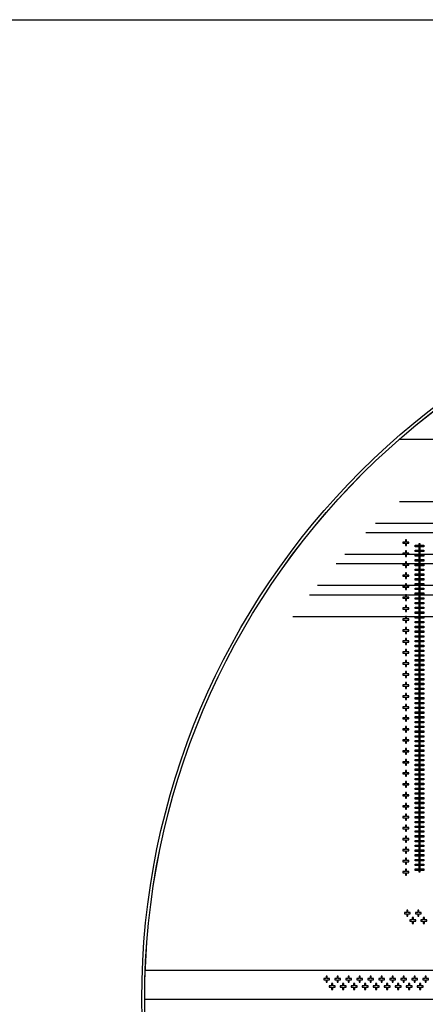
# Model space of a CAD drawing. Units: inches. Extents: x 248 to 257848, y -133774 to 133826.
# Drawn here: x 131624 to 159288, y 66585 to 133826 of the extents above; entities that cross this region are included whole.
import ezdxf

# ---------------------------------------------------------------- set-up
doc = ezdxf.new("R2010")
doc.units = ezdxf.units.IN
doc.header["$MEASUREMENT"] = 0
doc.layers.add('1 - Negative', color=150, linetype='Continuous')

msp = doc.modelspace()

# ---------------------------------------------------------------- linework, layer by layer
for p, q in [((157523, 105180), (224372, 105180)), ((157523, 100930), (224372, 100930)), ((155901, 99450), (225994, 99450)), ((155237, 98805), (226658, 98805)), ((153799, 97325), (228096, 97325)), ((153208, 96680), (228687, 96680)), ((151925, 95200), (229970, 95200)), ((151396, 94555), (230499, 94555)), ((150248, 93075), (231647, 93075)), ((140187, 68926), (241708, 68926)), ((140148, 66926), (241748, 66926))]:
    msp.add_line(p, q)
msp.add_lwpolyline([(129048, 133826), (257848, 133826), (257848, 26), (129048, 26)], close=True)
msp.add_circle((190948, 66926), 50800)
at = {"layer": '1 - Negative'}
for points in [[(157768, 98070), (157928, 98070), (157928, 97910), (158008, 97910), (158008, 98070), (158168, 98070), (158168, 98150), (158008, 98150), (158008, 98310), (157928, 98310), (157928, 98150), (157768, 98150)], [(157768, 97320), (157928, 97320), (157928, 97160), (158008, 97160), (158008, 97320), (158168, 97320), (158168, 97400), (158008, 97400), (158008, 97560), (157928, 97560), (157928, 97400), (157768, 97400)], [(158596, 97930), (159196, 97930), (159196, 97830), (158596, 97830)], [(158596, 97930), (159196, 97930), (159196, 97830), (158596, 97830)], [(158596, 97605), (159196, 97605), (159196, 97505), (158596, 97505)], [(158596, 97605), (159196, 97605), (159196, 97505), (158596, 97505)], [(158846, 75630), (158946, 75630), (158946, 98030), (158846, 98030)], [(158596, 97280), (159196, 97280), (159196, 97180), (158596, 97180)], [(158596, 97280), (159196, 97280), (159196, 97180), (158596, 97180)], [(158596, 96955), (159196, 96955), (159196, 96855), (158596, 96855)], [(158596, 96955), (159196, 96955), (159196, 96855), (158596, 96855)], [(157768, 96570), (157928, 96570), (157928, 96410), (158008, 96410), (158008, 96570), (158168, 96570), (158168, 96650), (158008, 96650), (158008, 96810), (157928, 96810), (157928, 96650), (157768, 96650)], [(158596, 96630), (159196, 96630), (159196, 96530), (158596, 96530)], [(158596, 96630), (159196, 96630), (159196, 96530), (158596, 96530)], [(158596, 96305), (159196, 96305), (159196, 96205), (158596, 96205)], [(158596, 96305), (159196, 96305), (159196, 96205), (158596, 96205)], [(157768, 95820), (157928, 95820), (157928, 95660), (158008, 95660), (158008, 95820), (158168, 95820), (158168, 95900), (158008, 95900), (158008, 96060), (157928, 96060), (157928, 95900), (157768, 95900)], [(158596, 95980), (159196, 95980), (159196, 95880), (158596, 95880)], [(158596, 95980), (159196, 95980), (159196, 95880), (158596, 95880)], [(158596, 95655), (159196, 95655), (159196, 95555), (158596, 95555)], [(158596, 95655), (159196, 95655), (159196, 95555), (158596, 95555)], [(157768, 95070), (157928, 95070), (157928, 94910), (158008, 94910), (158008, 95070), (158168, 95070), (158168, 95150), (158008, 95150), (158008, 95310), (157928, 95310), (157928, 95150), (157768, 95150)], [(158596, 95330), (159196, 95330), (159196, 95230), (158596, 95230)], [(158596, 95330), (159196, 95330), (159196, 95230), (158596, 95230)], [(158596, 95005), (159196, 95005), (159196, 94905), (158596, 94905)], [(158596, 95005), (159196, 95005), (159196, 94905), (158596, 94905)], [(157768, 94320), (157928, 94320), (157928, 94160), (158008, 94160), (158008, 94320), (158168, 94320), (158168, 94400), (158008, 94400), (158008, 94560), (157928, 94560), (157928, 94400), (157768, 94400)], [(158596, 94680), (159196, 94680), (159196, 94580), (158596, 94580)], [(158596, 94680), (159196, 94680), (159196, 94580), (158596, 94580)], [(158596, 94355), (159196, 94355), (159196, 94255), (158596, 94255)], [(158596, 94355), (159196, 94355), (159196, 94255), (158596, 94255)], [(157768, 93570), (157928, 93570), (157928, 93410), (158008, 93410), (158008, 93570), (158168, 93570), (158168, 93650), (158008, 93650), (158008, 93810), (157928, 93810), (157928, 93650), (157768, 93650)], [(158596, 94030), (159196, 94030), (159196, 93930), (158596, 93930)], [(158596, 94030), (159196, 94030), (159196, 93930), (158596, 93930)], [(158596, 93705), (159196, 93705), (159196, 93605), (158596, 93605)], [(158596, 93705), (159196, 93705), (159196, 93605), (158596, 93605)], [(157768, 92820), (157928, 92820), (157928, 92660), (158008, 92660), (158008, 92820), (158168, 92820), (158168, 92900), (158008, 92900), (158008, 93060), (157928, 93060), (157928, 92900), (157768, 92900)], [(158596, 93380), (159196, 93380), (159196, 93280), (158596, 93280)], [(158596, 93380), (159196, 93380), (159196, 93280), (158596, 93280)], [(158596, 93055), (159196, 93055), (159196, 92955), (158596, 92955)], [(158596, 93055), (159196, 93055), (159196, 92955), (158596, 92955)], [(157768, 92070), (157928, 92070), (157928, 91910), (158008, 91910), (158008, 92070), (158168, 92070), (158168, 92150), (158008, 92150), (158008, 92310), (157928, 92310), (157928, 92150), (157768, 92150)], [(158596, 92730), (159196, 92730), (159196, 92630), (158596, 92630)], [(158596, 92730), (159196, 92730), (159196, 92630), (158596, 92630)], [(158596, 92405), (159196, 92405), (159196, 92305), (158596, 92305)], [(158596, 92405), (159196, 92405), (159196, 92305), (158596, 92305)], [(157768, 91320), (157928, 91320), (157928, 91160), (158008, 91160), (158008, 91320), (158168, 91320), (158168, 91400), (158008, 91400), (158008, 91560), (157928, 91560), (157928, 91400), (157768, 91400)], [(158596, 92080), (159196, 92080), (159196, 91980), (158596, 91980)], [(158596, 92080), (159196, 92080), (159196, 91980), (158596, 91980)], [(158596, 91755), (159196, 91755), (159196, 91655), (158596, 91655)], [(158596, 91755), (159196, 91755), (159196, 91655), (158596, 91655)], [(157768, 90570), (157928, 90570), (157928, 90410), (158008, 90410), (158008, 90570), (158168, 90570), (158168, 90650), (158008, 90650), (158008, 90810), (157928, 90810), (157928, 90650), (157768, 90650)], [(158596, 91430), (159196, 91430), (159196, 91330), (158596, 91330)], [(158596, 91430), (159196, 91430), (159196, 91330), (158596, 91330)], [(158596, 91105), (159196, 91105), (159196, 91005), (158596, 91005)], [(158596, 91105), (159196, 91105), (159196, 91005), (158596, 91005)], [(158596, 90780), (159196, 90780), (159196, 90680), (158596, 90680)], [(158596, 90780), (159196, 90780), (159196, 90680), (158596, 90680)], [(158596, 90455), (159196, 90455), (159196, 90355), (158596, 90355)], [(158596, 90455), (159196, 90455), (159196, 90355), (158596, 90355)], [(158596, 90130), (159196, 90130), (159196, 90030), (158596, 90030)], [(158596, 90130), (159196, 90130), (159196, 90030), (158596, 90030)], [(157768, 89820), (157928, 89820), (157928, 89660), (158008, 89660), (158008, 89820), (158168, 89820), (158168, 89900), (158008, 89900), (158008, 90060), (157928, 90060), (157928, 89900), (157768, 89900)], [(158596, 89805), (159196, 89805), (159196, 89705), (158596, 89705)], [(158596, 89805), (159196, 89805), (159196, 89705), (158596, 89705)], [(158596, 89480), (159196, 89480), (159196, 89380), (158596, 89380)], [(158596, 89480), (159196, 89480), (159196, 89380), (158596, 89380)], [(157768, 89070), (157928, 89070), (157928, 88910), (158008, 88910), (158008, 89070), (158168, 89070), (158168, 89150), (158008, 89150), (158008, 89310), (157928, 89310), (157928, 89150), (157768, 89150)], [(158596, 89155), (159196, 89155), (159196, 89055), (158596, 89055)], [(158596, 89155), (159196, 89155), (159196, 89055), (158596, 89055)], [(158596, 88830), (159196, 88830), (159196, 88730), (158596, 88730)], [(158596, 88830), (159196, 88830), (159196, 88730), (158596, 88730)], [(157768, 88320), (157928, 88320), (157928, 88160), (158008, 88160), (158008, 88320), (158168, 88320), (158168, 88400), (158008, 88400), (158008, 88560), (157928, 88560), (157928, 88400), (157768, 88400)], [(158596, 88505), (159196, 88505), (159196, 88405), (158596, 88405)], [(158596, 88505), (159196, 88505), (159196, 88405), (158596, 88405)], [(158596, 88180), (159196, 88180), (159196, 88080), (158596, 88080)], [(158596, 88180), (159196, 88180), (159196, 88080), (158596, 88080)], [(157768, 87570), (157928, 87570), (157928, 87410), (158008, 87410), (158008, 87570), (158168, 87570), (158168, 87650), (158008, 87650), (158008, 87810), (157928, 87810), (157928, 87650), (157768, 87650)], [(158596, 87855), (159196, 87855), (159196, 87755), (158596, 87755)], [(158596, 87855), (159196, 87855), (159196, 87755), (158596, 87755)], [(158596, 87530), (159196, 87530), (159196, 87430), (158596, 87430)], [(158596, 87530), (159196, 87530), (159196, 87430), (158596, 87430)], [(157768, 86820), (157928, 86820), (157928, 86660), (158008, 86660), (158008, 86820), (158168, 86820), (158168, 86900), (158008, 86900), (158008, 87060), (157928, 87060), (157928, 86900), (157768, 86900)], [(158596, 87205), (159196, 87205), (159196, 87105), (158596, 87105)], [(158596, 87205), (159196, 87205), (159196, 87105), (158596, 87105)], [(158596, 86880), (159196, 86880), (159196, 86780), (158596, 86780)], [(158596, 86880), (159196, 86880), (159196, 86780), (158596, 86780)], [(157768, 86070), (157928, 86070), (157928, 85910), (158008, 85910), (158008, 86070), (158168, 86070), (158168, 86150), (158008, 86150), (158008, 86310), (157928, 86310), (157928, 86150), (157768, 86150)], [(158596, 86555), (159196, 86555), (159196, 86455), (158596, 86455)], [(158596, 86555), (159196, 86555), (159196, 86455), (158596, 86455)], [(158596, 86230), (159196, 86230), (159196, 86130), (158596, 86130)], [(158596, 86230), (159196, 86230), (159196, 86130), (158596, 86130)], [(157768, 85320), (157928, 85320), (157928, 85160), (158008, 85160), (158008, 85320), (158168, 85320), (158168, 85400), (158008, 85400), (158008, 85560), (157928, 85560), (157928, 85400), (157768, 85400)], [(158596, 85905), (159196, 85905), (159196, 85805), (158596, 85805)], [(158596, 85905), (159196, 85905), (159196, 85805), (158596, 85805)], [(158596, 85580), (159196, 85580), (159196, 85480), (158596, 85480)], [(158596, 85580), (159196, 85580), (159196, 85480), (158596, 85480)], [(157768, 84570), (157928, 84570), (157928, 84410), (158008, 84410), (158008, 84570), (158168, 84570), (158168, 84650), (158008, 84650), (158008, 84810), (157928, 84810), (157928, 84650), (157768, 84650)], [(158596, 85255), (159196, 85255), (159196, 85155), (158596, 85155)], [(158596, 85255), (159196, 85255), (159196, 85155), (158596, 85155)], [(158596, 84930), (159196, 84930), (159196, 84830), (158596, 84830)], [(158596, 84930), (159196, 84930), (159196, 84830), (158596, 84830)], [(157768, 83820), (157928, 83820), (157928, 83660), (158008, 83660), (158008, 83820), (158168, 83820), (158168, 83900), (158008, 83900), (158008, 84060), (157928, 84060), (157928, 83900), (157768, 83900)], [(158596, 84605), (159196, 84605), (159196, 84505), (158596, 84505)], [(158596, 84605), (159196, 84605), (159196, 84505), (158596, 84505)], [(158596, 84280), (159196, 84280), (159196, 84180), (158596, 84180)], [(158596, 84280), (159196, 84280), (159196, 84180), (158596, 84180)], [(158596, 83955), (159196, 83955), (159196, 83855), (158596, 83855)], [(158596, 83955), (159196, 83955), (159196, 83855), (158596, 83855)], [(158596, 83630), (159196, 83630), (159196, 83530), (158596, 83530)], [(158596, 83630), (159196, 83630), (159196, 83530), (158596, 83530)], [(157768, 83070), (157928, 83070), (157928, 82910), (158008, 82910), (158008, 83070), (158168, 83070), (158168, 83150), (158008, 83150), (158008, 83310), (157928, 83310), (157928, 83150), (157768, 83150)], [(158596, 83305), (159196, 83305), (159196, 83205), (158596, 83205)], [(158596, 83305), (159196, 83305), (159196, 83205), (158596, 83205)], [(158596, 82980), (159196, 82980), (159196, 82880), (158596, 82880)], [(158596, 82980), (159196, 82980), (159196, 82880), (158596, 82880)], [(157768, 82320), (157928, 82320), (157928, 82160), (158008, 82160), (158008, 82320), (158168, 82320), (158168, 82400), (158008, 82400), (158008, 82560), (157928, 82560), (157928, 82400), (157768, 82400)], [(158596, 82655), (159196, 82655), (159196, 82555), (158596, 82555)], [(158596, 82655), (159196, 82655), (159196, 82555), (158596, 82555)], [(158596, 82330), (159196, 82330), (159196, 82230), (158596, 82230)], [(158596, 82330), (159196, 82330), (159196, 82230), (158596, 82230)], [(157768, 81570), (157928, 81570), (157928, 81410), (158008, 81410), (158008, 81570), (158168, 81570), (158168, 81650), (158008, 81650), (158008, 81810), (157928, 81810), (157928, 81650), (157768, 81650)], [(158596, 82005), (159196, 82005), (159196, 81905), (158596, 81905)], [(158596, 82005), (159196, 82005), (159196, 81905), (158596, 81905)], [(158596, 81680), (159196, 81680), (159196, 81580), (158596, 81580)], [(158596, 81680), (159196, 81680), (159196, 81580), (158596, 81580)], [(157768, 80820), (157928, 80820), (157928, 80660), (158008, 80660), (158008, 80820), (158168, 80820), (158168, 80900), (158008, 80900), (158008, 81060), (157928, 81060), (157928, 80900), (157768, 80900)], [(158596, 81355), (159196, 81355), (159196, 81255), (158596, 81255)], [(158596, 81355), (159196, 81355), (159196, 81255), (158596, 81255)], [(158596, 81030), (159196, 81030), (159196, 80930), (158596, 80930)], [(158596, 81030), (159196, 81030), (159196, 80930), (158596, 80930)], [(158596, 80705), (159196, 80705), (159196, 80605), (158596, 80605)], [(158596, 80705), (159196, 80705), (159196, 80605), (158596, 80605)], [(157768, 80070), (157928, 80070), (157928, 79910), (158008, 79910), (158008, 80070), (158168, 80070), (158168, 80150), (158008, 80150), (158008, 80310), (157928, 80310), (157928, 80150), (157768, 80150)], [(158596, 80380), (159196, 80380), (159196, 80280), (158596, 80280)], [(158596, 80380), (159196, 80380), (159196, 80280), (158596, 80280)], [(158596, 80055), (159196, 80055), (159196, 79955), (158596, 79955)], [(158596, 80055), (159196, 80055), (159196, 79955), (158596, 79955)], [(157768, 79320), (157928, 79320), (157928, 79160), (158008, 79160), (158008, 79320), (158168, 79320), (158168, 79400), (158008, 79400), (158008, 79560), (157928, 79560), (157928, 79400), (157768, 79400)], [(158596, 79730), (159196, 79730), (159196, 79630), (158596, 79630)], [(158596, 79730), (159196, 79730), (159196, 79630), (158596, 79630)], [(158596, 79405), (159196, 79405), (159196, 79305), (158596, 79305)], [(158596, 79405), (159196, 79405), (159196, 79305), (158596, 79305)], [(157768, 78570), (157928, 78570), (157928, 78410), (158008, 78410), (158008, 78570), (158168, 78570), (158168, 78650), (158008, 78650), (158008, 78810), (157928, 78810), (157928, 78650), (157768, 78650)], [(158596, 79080), (159196, 79080), (159196, 78980), (158596, 78980)], [(158596, 79080), (159196, 79080), (159196, 78980), (158596, 78980)], [(158596, 78755), (159196, 78755), (159196, 78655), (158596, 78655)], [(158596, 78755), (159196, 78755), (159196, 78655), (158596, 78655)], [(157768, 77820), (157928, 77820), (157928, 77660), (158008, 77660), (158008, 77820), (158168, 77820), (158168, 77900), (158008, 77900), (158008, 78060), (157928, 78060), (157928, 77900), (157768, 77900)], [(158596, 78430), (159196, 78430), (159196, 78330), (158596, 78330)], [(158596, 78430), (159196, 78430), (159196, 78330), (158596, 78330)], [(158596, 78105), (159196, 78105), (159196, 78005), (158596, 78005)], [(158596, 78105), (159196, 78105), (159196, 78005), (158596, 78005)], [(158596, 77780), (159196, 77780), (159196, 77680), (158596, 77680)], [(158596, 77780), (159196, 77780), (159196, 77680), (158596, 77680)], [(158596, 77455), (159196, 77455), (159196, 77355), (158596, 77355)], [(158596, 77455), (159196, 77455), (159196, 77355), (158596, 77355)], [(157768, 77070), (157928, 77070), (157928, 76910), (158008, 76910), (158008, 77070), (158168, 77070), (158168, 77150), (158008, 77150), (158008, 77310), (157928, 77310), (157928, 77150), (157768, 77150)], [(158596, 77130), (159196, 77130), (159196, 77030), (158596, 77030)], [(158596, 76805), (159196, 76805), (159196, 76705), (158596, 76705)], [(157768, 76320), (157928, 76320), (157928, 76160), (158008, 76160), (158008, 76320), (158168, 76320), (158168, 76400), (158008, 76400), (158008, 76560), (157928, 76560), (157928, 76400), (157768, 76400)], [(158596, 76480), (159196, 76480), (159196, 76380), (158596, 76380)], [(158596, 76155), (159196, 76155), (159196, 76055), (158596, 76055)], [(157768, 75570), (157928, 75570), (157928, 75410), (158008, 75410), (158008, 75570), (158168, 75570), (158168, 75650), (158008, 75650), (158008, 75810), (157928, 75810), (157928, 75650), (157768, 75650)], [(158596, 75830), (159196, 75830), (159196, 75730), (158596, 75730)], [(158105, 72607), (158105, 72767), (158265, 72767), (158265, 72847), (158105, 72847), (158105, 73007), (158025, 73007), (158025, 72847), (157865, 72847), (157865, 72767), (158025, 72767), (158025, 72607)], [(158855, 72607), (158855, 72767), (159015, 72767), (159015, 72847), (158855, 72847), (158855, 73007), (158775, 73007), (158775, 72847), (158615, 72847), (158615, 72767), (158775, 72767), (158775, 72607)], [(158480, 72107), (158480, 72267), (158640, 72267), (158640, 72347), (158480, 72347), (158480, 72507), (158400, 72507), (158400, 72347), (158240, 72347), (158240, 72267), (158400, 72267), (158400, 72107)], [(159230, 72107), (159230, 72267), (159390, 72267), (159390, 72347), (159230, 72347), (159230, 72507), (159150, 72507), (159150, 72347), (158990, 72347), (158990, 72267), (159150, 72267), (159150, 72107)], [(152605, 68107), (152605, 68267), (152765, 68267), (152765, 68347), (152605, 68347), (152605, 68507), (152525, 68507), (152525, 68347), (152365, 68347), (152365, 68267), (152525, 68267), (152525, 68107)], [(152980, 67607), (152980, 67767), (153140, 67767), (153140, 67847), (152980, 67847), (152980, 68007), (152900, 68007), (152900, 67847), (152740, 67847), (152740, 67767), (152900, 67767), (152900, 67607)], [(153355, 68107), (153355, 68267), (153515, 68267), (153515, 68347), (153355, 68347), (153355, 68507), (153275, 68507), (153275, 68347), (153115, 68347), (153115, 68267), (153275, 68267), (153275, 68107)], [(153730, 67607), (153730, 67767), (153890, 67767), (153890, 67847), (153730, 67847), (153730, 68007), (153650, 68007), (153650, 67847), (153490, 67847), (153490, 67767), (153650, 67767), (153650, 67607)], [(154105, 68107), (154105, 68267), (154265, 68267), (154265, 68347), (154105, 68347), (154105, 68507), (154025, 68507), (154025, 68347), (153865, 68347), (153865, 68267), (154025, 68267), (154025, 68107)], [(154480, 67607), (154480, 67767), (154640, 67767), (154640, 67847), (154480, 67847), (154480, 68007), (154400, 68007), (154400, 67847), (154240, 67847), (154240, 67767), (154400, 67767), (154400, 67607)], [(154855, 68107), (154855, 68267), (155015, 68267), (155015, 68347), (154855, 68347), (154855, 68507), (154775, 68507), (154775, 68347), (154615, 68347), (154615, 68267), (154775, 68267), (154775, 68107)], [(155230, 67607), (155230, 67767), (155390, 67767), (155390, 67847), (155230, 67847), (155230, 68007), (155150, 68007), (155150, 67847), (154990, 67847), (154990, 67767), (155150, 67767), (155150, 67607)], [(155605, 68107), (155605, 68267), (155765, 68267), (155765, 68347), (155605, 68347), (155605, 68507), (155525, 68507), (155525, 68347), (155365, 68347), (155365, 68267), (155525, 68267), (155525, 68107)], [(155980, 67607), (155980, 67767), (156140, 67767), (156140, 67847), (155980, 67847), (155980, 68007), (155900, 68007), (155900, 67847), (155740, 67847), (155740, 67767), (155900, 67767), (155900, 67607)], [(156355, 68107), (156355, 68267), (156515, 68267), (156515, 68347), (156355, 68347), (156355, 68507), (156275, 68507), (156275, 68347), (156115, 68347), (156115, 68267), (156275, 68267), (156275, 68107)], [(156730, 67607), (156730, 67767), (156890, 67767), (156890, 67847), (156730, 67847), (156730, 68007), (156650, 68007), (156650, 67847), (156490, 67847), (156490, 67767), (156650, 67767), (156650, 67607)], [(157105, 68107), (157105, 68267), (157265, 68267), (157265, 68347), (157105, 68347), (157105, 68507), (157025, 68507), (157025, 68347), (156865, 68347), (156865, 68267), (157025, 68267), (157025, 68107)], [(157480, 67607), (157480, 67767), (157640, 67767), (157640, 67847), (157480, 67847), (157480, 68007), (157400, 68007), (157400, 67847), (157240, 67847), (157240, 67767), (157400, 67767), (157400, 67607)], [(157855, 68107), (157855, 68267), (158015, 68267), (158015, 68347), (157855, 68347), (157855, 68507), (157775, 68507), (157775, 68347), (157615, 68347), (157615, 68267), (157775, 68267), (157775, 68107)], [(158230, 67607), (158230, 67767), (158390, 67767), (158390, 67847), (158230, 67847), (158230, 68007), (158150, 68007), (158150, 67847), (157990, 67847), (157990, 67767), (158150, 67767), (158150, 67607)], [(158605, 68107), (158605, 68267), (158765, 68267), (158765, 68347), (158605, 68347), (158605, 68507), (158525, 68507), (158525, 68347), (158365, 68347), (158365, 68267), (158525, 68267), (158525, 68107)], [(158980, 67607), (158980, 67767), (159140, 67767), (159140, 67847), (158980, 67847), (158980, 68007), (158900, 68007), (158900, 67847), (158740, 67847), (158740, 67767), (158900, 67767), (158900, 67607)], [(159355, 68107), (159355, 68267), (159515, 68267), (159515, 68347), (159355, 68347), (159355, 68507), (159275, 68507), (159275, 68347), (159115, 68347), (159115, 68267), (159275, 68267), (159275, 68107)]]:
    msp.add_lwpolyline(points, close=True, dxfattribs=at)
for radius in [51000, 50800]:
    msp.add_circle((190951, 66926), radius, dxfattribs=at)

doc.saveas('drawing.dxf')
